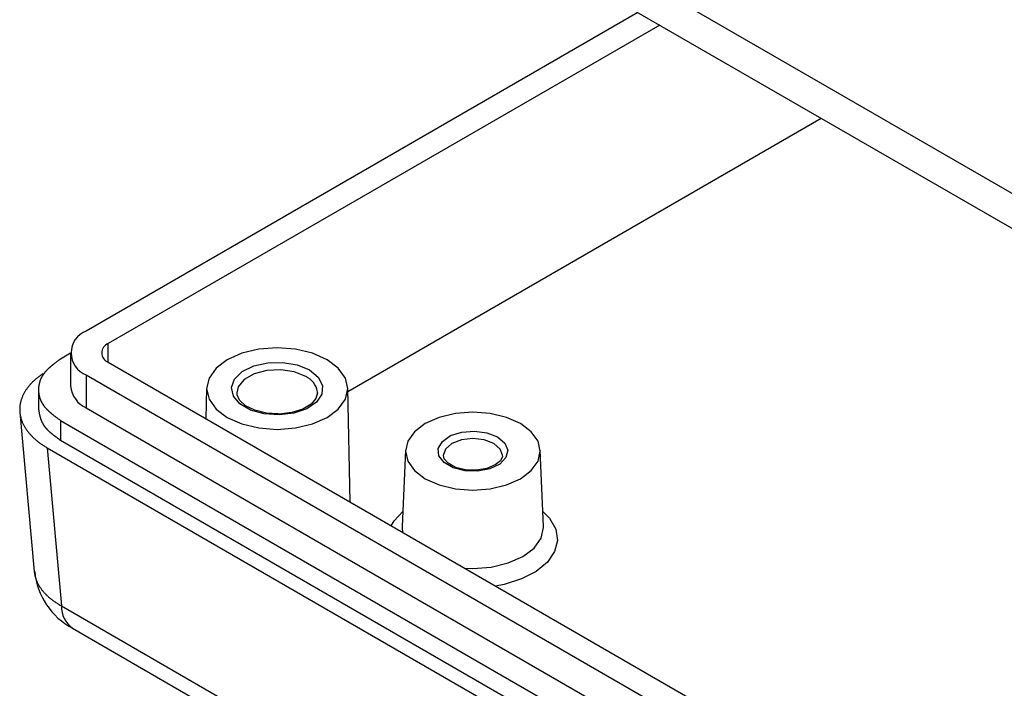
# Model space of a CAD drawing. Units: millimetres. Extents: x 0 to 841, y 0 to 594.
# Drawn here: x 302 to 327, y 411 to 428 of the extents above; entities that cross this region are included whole.
import ezdxf

# ---------------------------------------------------------------- set-up
doc = ezdxf.new("R2010")
doc.units = ezdxf.units.MM
doc.layers.add('SLD-0', color=179, linetype='Continuous')

msp = doc.modelspace()

# ---------------------------------------------------------------- linework, layer by layer
at = {"layer": 'SLD-0'}
for p, q in [((308.377, 434.385), (362.117, 403.361)), ((308.377, 433.514), (362.117, 402.49)), ((317.657, 428.157), (303.969, 420.255)), ((318.199, 427.844), (304.511, 419.942)), ((322.206, 425.53), (310.46, 418.75)), ((304.511, 419.48), (304.511, 419.942)), ((308.253, 419.803), (307.831, 419.702)), ((308.707, 419.838), (308.253, 419.803)), ((309.16, 419.803), (308.707, 419.838)), ((309.583, 419.702), (309.16, 419.803)), ((303.245, 419.497), (303.231, 419.487)), ((303.259, 419.508), (303.245, 419.497)), ((303.273, 419.518), (303.259, 419.508)), ((303.288, 419.529), (303.273, 419.518)), ((303.302, 419.539), (303.288, 419.529)), ((303.331, 419.56), (303.302, 419.539)), ((303.579, 419.703), (303.331, 419.56)), ((303.579, 419.711), (303.579, 418.895)), ((307.468, 419.542), (307.19, 419.332)), ((307.831, 419.702), (307.468, 419.542)), ((309.946, 419.542), (309.583, 419.702)), ((310.224, 419.332), (309.946, 419.542)), ((302.955, 419.246), (302.95, 419.241)), ((302.96, 419.252), (302.955, 419.246)), ((302.966, 419.258), (302.96, 419.252)), ((302.971, 419.264), (302.966, 419.258)), ((302.976, 419.269), (302.971, 419.264)), ((302.982, 419.275), (302.976, 419.269)), ((302.987, 419.281), (302.982, 419.275)), ((302.993, 419.287), (302.987, 419.281)), ((302.998, 419.292), (302.993, 419.287)), ((303.004, 419.298), (302.998, 419.292)), ((303.009, 419.303), (303.004, 419.298)), ((303.015, 419.309), (303.009, 419.303)), ((303.021, 419.315), (303.015, 419.309)), ((303.027, 419.32), (303.021, 419.315)), ((303.033, 419.326), (303.027, 419.32)), ((303.039, 419.331), (303.033, 419.326)), ((303.045, 419.337), (303.039, 419.331)), ((303.051, 419.342), (303.045, 419.337)), ((303.057, 419.348), (303.051, 419.342)), ((303.063, 419.353), (303.057, 419.348)), ((303.07, 419.359), (303.063, 419.353)), ((303.076, 419.364), (303.07, 419.359)), ((303.082, 419.37), (303.076, 419.364)), ((303.089, 419.375), (303.082, 419.37)), ((303.095, 419.381), (303.089, 419.375)), ((303.101, 419.386), (303.095, 419.381)), ((303.108, 419.391), (303.101, 419.386)), ((303.115, 419.397), (303.108, 419.391)), ((303.121, 419.402), (303.115, 419.397)), ((303.128, 419.408), (303.121, 419.402)), ((303.134, 419.413), (303.128, 419.408)), ((303.141, 419.418), (303.134, 419.413)), ((303.148, 419.424), (303.141, 419.418)), ((303.155, 419.429), (303.148, 419.424)), ((303.161, 419.434), (303.155, 419.429)), ((303.175, 419.445), (303.161, 419.434)), ((303.189, 419.455), (303.175, 419.445)), ((303.203, 419.466), (303.189, 419.455)), ((303.217, 419.476), (303.203, 419.466)), ((303.231, 419.487), (303.217, 419.476)), ((304.511, 419.48), (364.993, 384.565)), ((307.19, 419.332), (307.015, 419.088)), ((307.651, 419.064), (307.842, 419.249)), ((307.842, 419.249), (308.127, 419.389)), ((308.127, 419.389), (308.474, 419.467)), ((308.448, 419.275), (308.133, 419.191)), ((308.794, 419.293), (308.448, 419.275)), ((308.474, 419.467), (308.847, 419.476)), ((309.129, 419.241), (308.794, 419.293)), ((308.847, 419.476), (309.205, 419.414)), ((309.205, 419.414), (309.508, 419.289)), ((309.508, 419.289), (309.725, 419.114)), ((310.399, 419.088), (310.224, 419.332)), ((302.653, 419.005), (302.639, 418.991)), ((302.668, 419.018), (302.653, 419.005)), ((302.682, 419.031), (302.668, 419.018)), ((302.697, 419.045), (302.682, 419.031)), ((302.712, 419.058), (302.697, 419.045)), ((302.727, 419.071), (302.712, 419.058)), ((302.742, 419.084), (302.727, 419.071)), ((302.758, 419.096), (302.742, 419.084)), ((302.774, 419.109), (302.758, 419.096)), ((302.791, 419.122), (302.774, 419.109)), ((302.807, 419.134), (302.791, 419.122)), ((302.824, 419.146), (302.807, 419.134)), ((302.816, 419.005), (302.814, 418.998)), ((302.818, 419.011), (302.816, 419.005)), ((302.821, 419.018), (302.818, 419.011)), ((302.823, 419.024), (302.821, 419.018)), ((302.825, 419.031), (302.823, 419.024)), ((302.841, 419.159), (302.824, 419.146)), ((302.828, 419.037), (302.825, 419.031)), ((302.83, 419.043), (302.828, 419.037)), ((302.833, 419.05), (302.83, 419.043)), ((302.835, 419.056), (302.833, 419.05)), ((302.838, 419.063), (302.835, 419.056)), ((302.841, 419.069), (302.838, 419.063)), ((302.858, 419.171), (302.841, 419.159)), ((302.844, 419.075), (302.841, 419.069)), ((302.847, 419.082), (302.844, 419.075)), ((302.85, 419.088), (302.847, 419.082)), ((302.853, 419.094), (302.85, 419.088)), ((302.856, 419.101), (302.853, 419.094)), ((302.859, 419.107), (302.856, 419.101)), ((302.876, 419.183), (302.858, 419.171)), ((302.863, 419.113), (302.859, 419.107)), ((302.866, 419.12), (302.863, 419.113)), ((302.87, 419.126), (302.866, 419.12)), ((302.873, 419.132), (302.87, 419.126)), ((302.877, 419.138), (302.873, 419.132)), ((302.893, 419.194), (302.876, 419.183)), ((302.88, 419.144), (302.877, 419.138)), ((302.884, 419.151), (302.88, 419.144)), ((302.888, 419.157), (302.884, 419.151)), ((302.892, 419.163), (302.888, 419.157)), ((302.896, 419.169), (302.892, 419.163)), ((302.9, 419.175), (302.896, 419.169)), ((302.904, 419.181), (302.9, 419.175)), ((302.909, 419.187), (302.904, 419.181)), ((302.913, 419.193), (302.909, 419.187)), ((302.917, 419.199), (302.913, 419.193)), ((302.922, 419.205), (302.917, 419.199)), ((302.926, 419.211), (302.922, 419.205)), ((302.931, 419.217), (302.926, 419.211)), ((302.936, 419.223), (302.931, 419.217)), ((302.941, 419.229), (302.936, 419.223)), ((302.945, 419.235), (302.941, 419.229)), ((302.95, 419.241), (302.945, 419.235)), ((303.969, 419.167), (364.45, 384.252)), ((303.969, 419.167), (303.969, 418.35)), ((307.015, 419.088), (306.955, 418.827)), ((307.574, 418.854), (307.651, 419.064)), ((307.888, 419.049), (307.741, 418.867)), ((308.133, 419.191), (307.888, 419.049)), ((309.414, 419.126), (309.129, 419.241)), ((309.725, 419.114), (309.831, 418.908)), ((310.459, 418.827), (310.399, 419.088)), ((302.455, 418.764), (302.446, 418.75)), ((302.464, 418.779), (302.455, 418.764)), ((302.474, 418.794), (302.464, 418.779)), ((302.484, 418.808), (302.474, 418.794)), ((302.494, 418.823), (302.484, 418.808)), ((302.505, 418.837), (302.494, 418.823)), ((302.516, 418.852), (302.505, 418.837)), ((302.527, 418.866), (302.516, 418.852)), ((302.538, 418.88), (302.527, 418.866)), ((302.55, 418.894), (302.538, 418.88)), ((302.562, 418.909), (302.55, 418.894)), ((302.574, 418.923), (302.562, 418.909)), ((302.587, 418.936), (302.574, 418.923)), ((302.599, 418.95), (302.587, 418.936)), ((302.612, 418.964), (302.599, 418.95)), ((302.626, 418.978), (302.612, 418.964)), ((302.639, 418.991), (302.626, 418.978)), ((302.785, 418.819), (302.784, 418.813)), ((302.784, 418.813), (302.784, 418.806)), ((302.784, 418.806), (302.784, 418.799)), ((302.784, 418.799), (302.784, 418.309)), ((302.784, 418.799), (302.784, 418.793)), ((302.784, 418.793), (302.784, 418.786)), ((302.784, 418.786), (302.785, 418.779)), ((302.786, 418.846), (302.785, 418.839)), ((302.785, 418.839), (302.785, 418.833)), ((302.785, 418.833), (302.785, 418.826)), ((302.785, 418.826), (302.785, 418.819)), ((302.785, 418.779), (302.785, 418.773)), ((302.785, 418.773), (302.785, 418.766)), ((302.785, 418.766), (302.785, 418.759)), ((302.785, 418.759), (302.786, 418.753)), ((302.787, 418.859), (302.786, 418.853)), ((302.786, 418.853), (302.786, 418.846)), ((302.788, 418.873), (302.787, 418.866)), ((302.787, 418.866), (302.787, 418.859)), ((302.789, 418.879), (302.788, 418.873)), ((302.79, 418.886), (302.789, 418.879)), ((302.791, 418.893), (302.79, 418.886)), ((302.792, 418.899), (302.791, 418.893)), ((302.793, 418.906), (302.792, 418.899)), ((302.794, 418.913), (302.793, 418.906)), ((302.795, 418.919), (302.794, 418.913)), ((302.796, 418.926), (302.795, 418.919)), ((302.797, 418.932), (302.796, 418.926)), ((302.799, 418.939), (302.797, 418.932)), ((302.8, 418.946), (302.799, 418.939)), ((302.802, 418.952), (302.8, 418.946)), ((302.803, 418.959), (302.802, 418.952)), ((302.805, 418.965), (302.803, 418.959)), ((302.807, 418.972), (302.805, 418.965)), ((302.808, 418.979), (302.807, 418.972)), ((302.81, 418.985), (302.808, 418.979)), ((302.812, 418.992), (302.81, 418.985)), ((302.814, 418.998), (302.812, 418.992)), ((306.955, 418.839), (306.939, 418.078)), ((306.955, 418.827), (307.015, 418.565)), ((307.621, 418.64), (307.574, 418.854)), ((307.741, 418.867), (307.707, 418.72)), ((309.831, 418.908), (309.816, 418.692)), ((310.399, 418.565), (310.459, 418.827)), ((310.519, 416.012), (310.459, 418.839)), ((302.347, 418.522), (302.343, 418.506)), ((302.351, 418.537), (302.347, 418.522)), ((302.356, 418.553), (302.351, 418.537)), ((302.361, 418.568), (302.356, 418.553)), ((302.367, 418.584), (302.361, 418.568)), ((302.372, 418.599), (302.367, 418.584)), ((302.378, 418.614), (302.372, 418.599)), ((302.385, 418.629), (302.378, 418.614)), ((302.391, 418.645), (302.385, 418.629)), ((302.398, 418.66), (302.391, 418.645)), ((302.405, 418.675), (302.398, 418.66)), ((302.413, 418.69), (302.405, 418.675)), ((302.421, 418.705), (302.413, 418.69)), ((302.429, 418.72), (302.421, 418.705)), ((302.437, 418.735), (302.429, 418.72)), ((302.446, 418.75), (302.437, 418.735)), ((302.786, 418.753), (302.786, 418.746)), ((302.786, 418.746), (302.787, 418.739)), ((302.787, 418.739), (302.787, 418.733)), ((302.787, 418.733), (302.788, 418.726)), ((302.788, 418.726), (302.789, 418.719)), ((302.789, 418.719), (302.79, 418.713)), ((302.79, 418.713), (302.791, 418.706)), ((302.791, 418.706), (302.792, 418.699)), ((302.792, 418.699), (302.793, 418.693)), ((302.793, 418.693), (302.794, 418.686)), ((302.794, 418.686), (302.795, 418.68)), ((302.795, 418.68), (302.796, 418.673)), ((302.796, 418.673), (302.797, 418.666)), ((302.797, 418.666), (302.799, 418.66)), ((302.799, 418.66), (302.8, 418.653)), ((302.8, 418.653), (302.802, 418.647)), ((302.802, 418.647), (302.803, 418.64)), ((302.803, 418.64), (302.805, 418.633)), ((302.805, 418.633), (302.807, 418.627)), ((302.807, 418.627), (302.808, 418.62)), ((302.808, 418.62), (302.81, 418.614)), ((302.81, 418.614), (302.812, 418.607)), ((302.812, 418.607), (302.814, 418.601)), ((302.814, 418.601), (302.816, 418.594)), ((302.816, 418.594), (302.818, 418.588)), ((302.818, 418.588), (302.821, 418.581)), ((302.821, 418.581), (302.823, 418.575)), ((302.823, 418.575), (302.825, 418.568)), ((302.825, 418.568), (302.828, 418.562)), ((302.828, 418.562), (302.83, 418.555)), ((302.83, 418.555), (302.833, 418.549)), ((302.833, 418.549), (302.835, 418.542)), ((302.835, 418.542), (302.838, 418.536)), ((302.838, 418.536), (302.841, 418.53)), ((302.841, 418.53), (302.844, 418.523)), ((302.844, 418.523), (302.847, 418.517)), ((302.847, 418.517), (302.85, 418.511)), ((302.85, 418.511), (302.853, 418.504)), ((307.015, 418.565), (307.19, 418.321)), ((307.784, 418.446), (307.621, 418.64)), ((307.71, 418.675), (307.715, 418.719)), ((307.772, 418.539), (307.71, 418.675)), ((307.92, 418.403), (307.772, 418.539)), ((309.667, 418.579), (309.55, 418.445)), ((309.707, 418.726), (309.667, 418.579)), ((309.816, 418.692), (309.68, 418.492)), ((309.702, 418.74), (309.707, 418.726)), ((309.707, 418.718), (309.705, 418.748)), ((310.224, 418.321), (310.399, 418.565)), ((302.319, 418.35), (302.318, 418.335)), ((302.318, 418.335), (302.318, 418.319)), ((302.318, 418.319), (302.318, 418.303)), ((302.318, 418.303), (302.318, 418.288)), ((302.318, 418.288), (302.318, 418.272)), ((302.318, 418.272), (302.319, 418.256)), ((302.32, 418.366), (302.319, 418.35)), ((302.321, 418.382), (302.32, 418.366)), ((302.323, 418.397), (302.321, 418.382)), ((302.324, 418.413), (302.323, 418.397)), ((302.327, 418.429), (302.324, 418.413)), ((302.329, 418.444), (302.327, 418.429)), ((302.332, 418.46), (302.329, 418.444)), ((302.335, 418.475), (302.332, 418.46)), ((302.339, 418.491), (302.335, 418.475)), ((302.343, 418.506), (302.339, 418.491)), ((302.784, 418.309), (302.789, 418.283)), ((302.789, 418.283), (302.792, 418.269)), ((302.792, 418.269), (302.794, 418.256)), ((302.853, 418.504), (302.856, 418.498)), ((302.856, 418.498), (302.859, 418.492)), ((302.859, 418.492), (302.863, 418.485)), ((302.863, 418.485), (302.866, 418.479)), ((302.866, 418.479), (302.87, 418.473)), ((302.87, 418.473), (302.873, 418.467)), ((302.873, 418.467), (302.877, 418.461)), ((302.877, 418.461), (302.88, 418.454)), ((302.88, 418.454), (302.884, 418.448)), ((302.884, 418.448), (302.888, 418.442)), ((302.888, 418.442), (302.892, 418.436)), ((302.892, 418.436), (302.896, 418.43)), ((302.896, 418.43), (302.9, 418.424)), ((302.9, 418.424), (302.904, 418.418)), ((302.904, 418.418), (302.909, 418.412)), ((302.909, 418.412), (302.913, 418.406)), ((302.913, 418.406), (302.917, 418.4)), ((302.917, 418.4), (302.922, 418.394)), ((302.922, 418.394), (302.926, 418.388)), ((302.926, 418.388), (302.931, 418.382)), ((302.931, 418.382), (302.936, 418.376)), ((302.936, 418.376), (302.941, 418.37)), ((302.941, 418.37), (302.945, 418.364)), ((302.945, 418.364), (302.95, 418.358)), ((302.95, 418.358), (302.955, 418.352)), ((302.955, 418.352), (302.961, 418.347)), ((302.961, 418.347), (302.966, 418.341)), ((302.966, 418.341), (302.971, 418.335)), ((302.971, 418.335), (302.976, 418.329)), ((302.976, 418.329), (302.982, 418.324)), ((302.982, 418.324), (302.987, 418.318)), ((302.987, 418.318), (302.993, 418.312)), ((302.993, 418.312), (302.998, 418.307)), ((302.998, 418.307), (303.004, 418.301)), ((303.004, 418.301), (303.01, 418.295)), ((303.01, 418.295), (303.015, 418.29)), ((303.015, 418.29), (303.021, 418.284)), ((303.021, 418.284), (303.027, 418.279)), ((303.027, 418.279), (303.033, 418.273)), ((303.033, 418.273), (303.039, 418.267)), ((303.039, 418.267), (303.045, 418.262)), ((303.969, 418.35), (364.45, 383.435)), ((307.19, 418.321), (307.468, 418.111)), ((308.048, 418.294), (307.784, 418.446)), ((308.149, 418.289), (307.92, 418.403)), ((308.383, 418.2), (308.048, 418.294)), ((308.439, 418.217), (308.149, 418.289)), ((309.34, 418.319), (309.067, 418.233)), ((309.439, 418.327), (309.119, 418.217)), ((309.55, 418.445), (309.34, 418.319)), ((309.68, 418.492), (309.439, 418.327)), ((309.946, 418.111), (310.224, 418.321)), ((302.319, 418.256), (302.321, 418.241)), ((302.321, 418.241), (302.322, 418.225)), ((302.321, 418.239), (302.679, 414.294)), ((302.322, 418.225), (302.324, 418.209)), ((302.324, 418.209), (302.326, 418.194)), ((302.326, 418.194), (302.329, 418.178)), ((302.329, 418.178), (302.331, 418.163)), ((302.331, 418.163), (302.335, 418.147)), ((302.335, 418.147), (302.338, 418.132)), ((302.338, 418.132), (302.342, 418.116)), ((302.342, 418.116), (302.346, 418.101)), ((302.346, 418.101), (302.35, 418.085)), ((302.35, 418.085), (302.355, 418.07)), ((302.355, 418.07), (302.36, 418.054)), ((302.36, 418.054), (302.365, 418.039)), ((302.365, 418.039), (302.371, 418.023)), ((302.371, 418.023), (302.377, 418.008)), ((302.794, 418.256), (302.797, 418.243)), ((302.797, 418.243), (302.798, 418.236)), ((302.798, 418.236), (302.799, 418.229)), ((302.799, 418.229), (302.8, 418.223)), ((302.8, 418.223), (302.802, 418.216)), ((302.802, 418.216), (302.803, 418.209)), ((302.803, 418.209), (302.804, 418.203)), ((302.804, 418.203), (302.806, 418.196)), ((302.806, 418.196), (302.807, 418.19)), ((302.807, 418.19), (302.809, 418.183)), ((302.809, 418.183), (302.81, 418.176)), ((302.81, 418.176), (302.812, 418.17)), ((302.812, 418.17), (302.813, 418.163)), ((302.813, 418.163), (302.815, 418.157)), ((302.815, 418.157), (302.816, 418.15)), ((302.816, 418.15), (302.818, 418.143)), ((302.818, 418.143), (302.82, 418.137)), ((302.82, 418.137), (302.821, 418.13)), ((302.821, 418.13), (302.823, 418.124)), ((302.823, 418.124), (302.825, 418.117)), ((302.825, 418.117), (302.827, 418.111)), ((302.827, 418.111), (302.829, 418.104)), ((302.829, 418.104), (302.831, 418.098)), ((302.831, 418.098), (302.833, 418.091)), ((302.833, 418.091), (302.835, 418.085)), ((302.835, 418.085), (302.837, 418.078)), ((302.837, 418.078), (302.839, 418.072)), ((302.839, 418.072), (302.841, 418.065)), ((302.841, 418.065), (302.843, 418.059)), ((302.843, 418.059), (302.846, 418.053)), ((302.846, 418.053), (302.847, 418.049)), ((302.847, 418.049), (302.848, 418.046)), ((302.848, 418.046), (302.849, 418.043)), ((302.849, 418.043), (302.85, 418.04)), ((302.85, 418.04), (302.852, 418.037)), ((302.852, 418.037), (302.853, 418.033)), ((302.853, 418.033), (302.854, 418.03)), ((302.854, 418.03), (302.855, 418.027)), ((302.855, 418.027), (302.857, 418.024)), ((302.857, 418.024), (302.858, 418.021)), ((303.045, 418.262), (303.051, 418.256)), ((303.051, 418.256), (303.057, 418.251)), ((303.057, 418.251), (303.063, 418.245)), ((303.063, 418.245), (303.07, 418.24)), ((303.07, 418.24), (303.076, 418.234)), ((303.076, 418.234), (303.082, 418.229)), ((303.082, 418.229), (303.089, 418.224)), ((303.089, 418.224), (303.095, 418.218)), ((303.095, 418.218), (303.102, 418.213)), ((303.102, 418.213), (303.108, 418.207)), ((303.108, 418.207), (303.115, 418.202)), ((303.115, 418.202), (303.121, 418.197)), ((303.121, 418.197), (303.128, 418.191)), ((303.128, 418.191), (303.134, 418.186)), ((303.134, 418.186), (303.141, 418.181)), ((303.141, 418.181), (303.148, 418.175)), ((303.148, 418.175), (303.155, 418.17)), ((303.155, 418.17), (303.161, 418.165)), ((303.161, 418.165), (303.175, 418.154)), ((303.175, 418.154), (303.189, 418.143)), ((303.189, 418.143), (303.203, 418.133)), ((303.203, 418.133), (303.217, 418.122)), ((303.217, 418.122), (303.231, 418.112)), ((303.231, 418.112), (303.245, 418.101)), ((303.245, 418.101), (303.259, 418.091)), ((303.259, 418.091), (303.273, 418.08)), ((303.273, 418.08), (303.288, 418.07)), ((303.288, 418.07), (303.302, 418.06)), ((303.302, 418.06), (303.331, 418.039)), ((303.331, 418.039), (363.911, 383.067)), ((303.331, 418.039), (303.331, 417.549)), ((307.468, 418.111), (307.831, 417.951)), ((308.754, 418.173), (308.383, 418.2)), ((308.732, 418.199), (308.439, 418.217)), ((308.756, 418.197), (308.732, 418.199)), ((309.119, 418.217), (308.754, 418.173)), ((309.067, 418.233), (308.756, 418.197)), ((309.583, 417.951), (309.946, 418.111)), ((312.726, 418.112), (312.379, 417.958)), ((313.129, 418.208), (312.726, 418.112)), ((313.562, 418.241), (313.129, 418.208)), ((313.995, 418.208), (313.562, 418.241)), ((314.399, 418.112), (313.995, 418.208)), ((314.746, 417.958), (314.399, 418.112)), ((302.377, 418.008), (302.383, 417.993)), ((302.383, 417.993), (302.39, 417.978)), ((302.39, 417.978), (302.396, 417.963)), ((302.396, 417.963), (302.404, 417.947)), ((302.404, 417.947), (302.411, 417.932)), ((302.411, 417.932), (302.419, 417.917)), ((302.419, 417.917), (302.427, 417.902)), ((302.427, 417.902), (302.435, 417.887)), ((302.435, 417.887), (302.444, 417.873)), ((302.444, 417.873), (302.453, 417.858)), ((302.453, 417.858), (302.462, 417.843)), ((302.462, 417.843), (302.472, 417.828)), ((302.472, 417.828), (302.482, 417.814)), ((302.482, 417.814), (302.492, 417.799)), ((302.492, 417.799), (302.502, 417.785)), ((302.502, 417.785), (302.513, 417.77)), ((302.858, 418.021), (302.859, 418.018)), ((302.859, 418.018), (302.861, 418.014)), ((302.861, 418.014), (302.862, 418.011)), ((302.862, 418.011), (302.864, 418.008)), ((302.864, 418.008), (302.865, 418.005)), ((302.865, 418.005), (302.866, 418.002)), ((302.866, 418.002), (302.868, 417.999)), ((302.868, 417.999), (302.869, 417.996)), ((302.869, 417.996), (302.871, 417.992)), ((302.871, 417.992), (302.872, 417.989)), ((302.872, 417.989), (302.874, 417.986)), ((302.874, 417.986), (302.875, 417.983)), ((302.875, 417.983), (302.877, 417.98)), ((302.877, 417.98), (302.878, 417.977)), ((302.878, 417.977), (302.88, 417.974)), ((302.88, 417.974), (302.882, 417.971)), ((302.882, 417.971), (302.883, 417.968)), ((302.883, 417.968), (302.885, 417.964)), ((302.885, 417.964), (302.886, 417.961)), ((302.886, 417.961), (302.888, 417.958)), ((302.888, 417.958), (302.89, 417.955)), ((302.89, 417.955), (302.892, 417.952)), ((302.892, 417.952), (302.893, 417.949)), ((302.893, 417.949), (302.895, 417.946)), ((302.895, 417.946), (302.897, 417.943)), ((302.897, 417.943), (302.899, 417.94)), ((302.899, 417.94), (302.9, 417.937)), ((302.9, 417.937), (302.902, 417.934)), ((302.902, 417.934), (302.904, 417.931)), ((302.904, 417.931), (302.906, 417.928)), ((302.906, 417.928), (302.908, 417.925)), ((302.908, 417.925), (302.91, 417.922)), ((302.91, 417.922), (302.912, 417.919)), ((302.912, 417.919), (302.914, 417.916)), ((302.914, 417.916), (302.916, 417.913)), ((302.916, 417.913), (302.918, 417.91)), ((302.918, 417.91), (302.92, 417.907)), ((302.92, 417.907), (302.922, 417.904)), ((302.922, 417.904), (302.924, 417.901)), ((302.924, 417.901), (302.926, 417.898)), ((302.926, 417.898), (302.928, 417.895)), ((302.928, 417.895), (302.931, 417.892)), ((302.931, 417.892), (302.933, 417.889)), ((302.933, 417.889), (302.935, 417.886)), ((302.935, 417.886), (302.937, 417.883)), ((302.937, 417.883), (302.94, 417.88)), ((302.94, 417.88), (302.942, 417.877)), ((302.942, 417.877), (302.944, 417.874)), ((302.944, 417.874), (302.946, 417.871)), ((302.946, 417.871), (302.949, 417.868)), ((302.949, 417.868), (302.951, 417.865)), ((302.951, 417.865), (302.954, 417.863)), ((302.954, 417.863), (302.956, 417.86)), ((302.956, 417.86), (302.958, 417.857)), ((302.958, 417.857), (302.961, 417.854)), ((302.961, 417.854), (302.963, 417.851)), ((302.963, 417.851), (302.966, 417.848)), ((302.966, 417.848), (302.968, 417.845)), ((302.968, 417.845), (302.971, 417.842)), ((302.971, 417.842), (302.974, 417.839)), ((302.974, 417.839), (302.976, 417.837)), ((302.976, 417.837), (302.979, 417.834)), ((302.979, 417.834), (302.981, 417.831)), ((302.981, 417.831), (302.984, 417.828)), ((302.984, 417.828), (302.987, 417.825)), ((302.987, 417.825), (302.989, 417.822)), ((302.989, 417.822), (302.992, 417.819)), ((302.992, 417.819), (302.995, 417.817)), ((302.995, 417.817), (302.998, 417.814)), ((302.998, 417.814), (303, 417.811)), ((303, 417.811), (303.003, 417.808)), ((303.003, 417.808), (303.006, 417.805)), ((303.006, 417.805), (303.009, 417.803)), ((303.009, 417.803), (303.012, 417.8)), ((303.012, 417.8), (303.014, 417.797)), ((303.014, 417.797), (303.017, 417.794)), ((303.017, 417.794), (303.02, 417.791)), ((303.02, 417.791), (303.023, 417.789)), ((303.023, 417.789), (303.026, 417.786)), ((303.026, 417.786), (303.029, 417.783)), ((303.029, 417.783), (303.032, 417.78)), ((303.032, 417.78), (303.035, 417.777)), ((303.035, 417.777), (303.038, 417.775)), ((307.831, 417.951), (308.253, 417.85)), ((308.253, 417.85), (308.707, 417.815)), ((308.707, 417.815), (309.16, 417.85)), ((309.16, 417.85), (309.583, 417.951)), ((312.379, 417.958), (312.113, 417.758)), ((315.012, 417.758), (314.746, 417.958)), ((302.513, 417.77), (302.524, 417.756)), ((302.524, 417.756), (302.535, 417.742)), ((302.535, 417.742), (302.547, 417.728)), ((302.547, 417.728), (302.559, 417.714)), ((302.559, 417.714), (302.571, 417.7)), ((302.571, 417.7), (302.584, 417.686)), ((302.584, 417.686), (302.596, 417.672)), ((302.596, 417.672), (302.609, 417.658)), ((302.609, 417.658), (302.623, 417.644)), ((302.623, 417.644), (302.636, 417.631)), ((302.636, 417.631), (302.65, 417.617)), ((302.65, 417.617), (302.664, 417.604)), ((302.664, 417.604), (302.679, 417.591)), ((302.679, 417.591), (302.693, 417.577)), ((302.693, 417.577), (302.708, 417.564)), ((302.708, 417.564), (302.723, 417.551)), ((302.723, 417.551), (302.739, 417.538)), ((302.739, 417.538), (302.755, 417.526)), ((303.038, 417.775), (303.041, 417.772)), ((303.041, 417.772), (303.044, 417.769)), ((303.044, 417.769), (303.047, 417.766)), ((303.047, 417.766), (303.05, 417.764)), ((303.05, 417.764), (303.053, 417.761)), ((303.053, 417.761), (303.059, 417.755)), ((303.059, 417.755), (303.065, 417.75)), ((303.065, 417.75), (303.072, 417.745)), ((303.072, 417.745), (303.078, 417.739)), ((303.078, 417.739), (303.084, 417.734)), ((303.084, 417.734), (303.091, 417.728)), ((303.091, 417.728), (303.097, 417.723)), ((303.097, 417.723), (303.104, 417.717)), ((303.104, 417.717), (303.11, 417.712)), ((303.11, 417.712), (303.117, 417.707)), ((303.117, 417.707), (303.124, 417.701)), ((303.124, 417.701), (303.131, 417.696)), ((303.131, 417.696), (303.137, 417.691)), ((303.137, 417.691), (303.144, 417.685)), ((303.144, 417.685), (303.151, 417.68)), ((303.151, 417.68), (303.158, 417.675)), ((303.158, 417.675), (303.165, 417.669)), ((303.165, 417.669), (303.172, 417.664)), ((303.172, 417.664), (303.179, 417.659)), ((303.179, 417.659), (303.186, 417.653)), ((303.186, 417.653), (303.193, 417.648)), ((303.193, 417.648), (303.2, 417.643)), ((303.2, 417.643), (303.207, 417.638)), ((303.207, 417.638), (303.214, 417.632)), ((303.214, 417.632), (303.221, 417.627)), ((303.221, 417.627), (303.229, 417.622)), ((303.229, 417.622), (303.236, 417.617)), ((303.236, 417.617), (303.243, 417.611)), ((303.243, 417.611), (303.25, 417.606)), ((303.25, 417.606), (303.257, 417.601)), ((303.257, 417.601), (303.272, 417.59)), ((303.272, 417.59), (303.287, 417.58)), ((303.287, 417.58), (303.301, 417.57)), ((303.301, 417.57), (303.331, 417.549)), ((303.331, 417.549), (363.911, 382.577)), ((312.113, 417.758), (311.946, 417.525)), ((312.805, 417.519), (313.009, 417.66)), ((313.009, 417.66), (313.287, 417.75)), ((313.282, 417.557), (313.044, 417.466)), ((313.562, 417.59), (313.282, 417.557)), ((313.287, 417.75), (313.602, 417.775)), ((313.843, 417.557), (313.562, 417.59)), ((313.602, 417.775), (313.912, 417.733)), ((314.081, 417.466), (313.843, 417.557)), ((313.912, 417.733), (314.175, 417.629)), ((314.175, 417.629), (314.355, 417.477)), ((315.179, 417.525), (315.012, 417.758)), ((302.755, 417.526), (302.771, 417.513)), ((302.771, 417.513), (302.787, 417.5)), ((302.787, 417.5), (302.803, 417.488)), ((302.803, 417.488), (302.82, 417.475)), ((302.82, 417.475), (302.837, 417.463)), ((302.837, 417.463), (302.854, 417.451)), ((302.854, 417.451), (302.872, 417.439)), ((302.872, 417.439), (302.889, 417.427)), ((302.889, 417.427), (302.907, 417.415)), ((302.907, 417.415), (302.926, 417.404)), ((302.926, 417.404), (302.944, 417.392)), ((302.944, 417.392), (302.963, 417.381)), ((302.963, 417.381), (302.981, 417.369)), ((302.981, 417.369), (303.001, 417.358)), ((303.001, 417.358), (363.581, 382.386)), ((303.001, 417.358), (303.357, 413.436)), ((311.889, 417.299), (311.808, 415.405)), ((311.946, 417.525), (311.889, 417.275)), ((312.704, 417.344), (312.805, 417.519)), ((312.719, 417.161), (312.704, 417.344)), ((312.885, 417.328), (312.829, 417.166)), ((313.044, 417.466), (312.885, 417.328)), ((314.24, 417.328), (314.081, 417.466)), ((314.296, 417.174), (314.24, 417.328)), ((314.355, 417.477), (314.428, 417.298)), ((314.428, 417.298), (314.384, 417.116)), ((315.236, 417.275), (315.179, 417.525)), ((315.316, 415.405), (315.235, 417.299)), ((311.889, 417.275), (311.946, 417.025)), ((312.847, 416.992), (312.719, 417.161)), ((312.829, 417.166), (312.829, 417.164)), ((312.851, 417.084), (312.834, 417.164)), ((312.947, 416.974), (312.851, 417.084)), ((314.384, 417.116), (314.229, 416.956)), ((314.294, 417.143), (314.244, 417.038)), ((314.289, 417.172), (314.294, 417.143)), ((315.179, 417.025), (315.236, 417.275)), ((311.946, 417.025), (312.113, 416.792)), ((313.073, 416.862), (312.847, 416.992)), ((313.13, 416.874), (312.947, 416.974)), ((313.364, 416.788), (313.073, 416.862)), ((313.377, 416.812), (313.13, 416.874)), ((313.521, 416.807), (313.377, 416.812)), ((313.649, 416.802), (313.521, 416.807)), ((313.908, 416.845), (313.649, 416.802)), ((313.984, 416.838), (313.682, 416.78)), ((314.117, 416.933), (313.908, 416.845)), ((314.229, 416.956), (313.984, 416.838)), ((314.244, 417.038), (314.117, 416.933)), ((315.012, 416.792), (315.179, 417.025)), ((312.113, 416.792), (312.379, 416.592)), ((312.379, 416.592), (312.726, 416.438)), ((313.682, 416.78), (313.364, 416.788)), ((314.399, 416.438), (314.746, 416.592)), ((314.746, 416.592), (315.012, 416.792)), ((312.726, 416.438), (313.129, 416.342)), ((313.129, 416.342), (313.562, 416.309)), ((313.562, 416.309), (313.995, 416.342)), ((313.995, 416.342), (314.399, 416.438)), ((311.611, 415.545), (311.824, 415.778)), ((315.3, 415.778), (315.466, 415.61)), ((315.466, 415.61), (315.619, 415.343)), ((311.539, 415.423), (311.611, 415.545)), ((311.808, 415.405), (311.808, 415.38)), ((311.808, 415.38), (311.82, 415.261)), ((315.257, 415.118), (315.317, 415.38)), ((315.317, 415.38), (315.316, 415.405)), ((315.619, 415.343), (315.661, 415.062)), ((315.082, 414.873), (315.257, 415.118)), ((314.803, 414.663), (315.082, 414.873)), ((315.661, 415.062), (315.591, 414.784)), ((314.44, 414.503), (314.803, 414.663)), ((315.591, 414.784), (315.411, 414.522)), ((313.356, 414.374), (313.562, 414.367)), ((313.562, 414.367), (314.016, 414.401)), ((314.016, 414.401), (314.44, 414.503)), ((315.411, 414.522), (315.131, 414.292)), ((302.679, 414.294), (302.68, 414.278)), ((302.68, 414.278), (302.682, 414.263)), ((302.682, 414.263), (302.685, 414.247)), ((302.685, 414.247), (302.687, 414.232)), ((302.687, 414.232), (302.69, 414.216)), ((302.69, 414.216), (302.693, 414.201)), ((302.693, 414.201), (302.696, 414.185)), ((302.696, 414.185), (302.7, 414.17)), ((302.7, 414.17), (302.704, 414.155)), ((302.704, 414.155), (302.709, 414.139)), ((302.709, 414.139), (302.713, 414.124)), ((302.713, 414.124), (302.718, 414.109)), ((315.131, 414.292), (314.767, 414.105)), ((302.718, 414.109), (302.724, 414.094)), ((302.724, 414.094), (302.729, 414.079)), ((302.729, 414.079), (302.735, 414.064)), ((302.735, 414.064), (302.741, 414.049)), ((302.741, 414.049), (302.748, 414.034)), ((302.748, 414.034), (302.755, 414.019)), ((302.755, 414.019), (302.762, 414.004)), ((302.762, 414.004), (302.769, 413.989)), ((302.769, 413.989), (302.777, 413.974)), ((302.777, 413.974), (302.785, 413.96)), ((302.785, 413.96), (302.794, 413.945)), ((302.794, 413.945), (302.802, 413.931)), ((302.802, 413.931), (302.811, 413.916)), ((302.811, 413.916), (302.82, 413.902)), ((302.82, 413.902), (302.83, 413.887)), ((302.83, 413.887), (302.84, 413.873)), ((302.84, 413.873), (302.85, 413.859)), ((314.338, 413.971), (314.125, 413.93)), ((314.767, 414.105), (314.338, 413.971)), ((302.85, 413.859), (302.86, 413.845)), ((302.86, 413.845), (302.871, 413.831)), ((302.871, 413.831), (302.882, 413.817)), ((302.882, 413.817), (302.893, 413.803)), ((302.893, 413.803), (302.905, 413.789)), ((302.905, 413.789), (302.917, 413.776)), ((302.917, 413.776), (302.929, 413.762)), ((302.929, 413.762), (302.941, 413.749)), ((302.941, 413.749), (302.954, 413.735)), ((302.954, 413.735), (302.967, 413.722)), ((302.967, 413.722), (302.98, 413.709)), ((302.98, 413.709), (302.994, 413.696)), ((302.994, 413.696), (303.008, 413.683)), ((303.008, 413.683), (303.022, 413.67)), ((303.022, 413.67), (303.036, 413.657)), ((303.036, 413.657), (303.051, 413.644)), ((303.051, 413.644), (303.066, 413.632)), ((303.066, 413.632), (303.081, 413.619)), ((303.081, 413.619), (303.096, 413.607)), ((303.096, 413.607), (303.112, 413.595)), ((303.112, 413.595), (303.128, 413.583)), ((303.128, 413.583), (303.144, 413.571)), ((303.144, 413.571), (303.16, 413.559)), ((303.16, 413.559), (303.177, 413.547)), ((303.177, 413.547), (303.194, 413.535)), ((303.194, 413.535), (303.211, 413.524)), ((303.211, 413.524), (303.228, 413.513)), ((303.228, 413.513), (303.246, 413.501)), ((303.246, 413.501), (303.264, 413.49)), ((303.264, 413.49), (303.282, 413.479)), ((303.282, 413.479), (303.3, 413.468)), ((303.3, 413.468), (303.319, 413.457)), ((303.319, 413.457), (303.338, 413.447)), ((303.338, 413.447), (303.357, 413.436)), ((303.357, 413.436), (363.581, 378.67)), ((303.631, 412.882), (363.855, 378.116))]:
    msp.add_line(p, q, dxfattribs=at)
for centre, radius, start, end in [((304.176, 419.711), 0.582, 110.7834, 249.2166), ((304.599, 419.711), 0.247, 110.7834, 249.2166), ((309.224, 418.678), 0.486, 8.2502, 67.0365), ((304.246, 418.961), 0.671, 185.6948, 245.6253), ((304.451, 414.448), 1.767, 185.1024, 242.3648), ((303.996, 413.408), 0.64, 177.4792, 235.285)]:
    msp.add_arc(centre, radius, start, end, dxfattribs=at)

doc.saveas('drawing.dxf')
